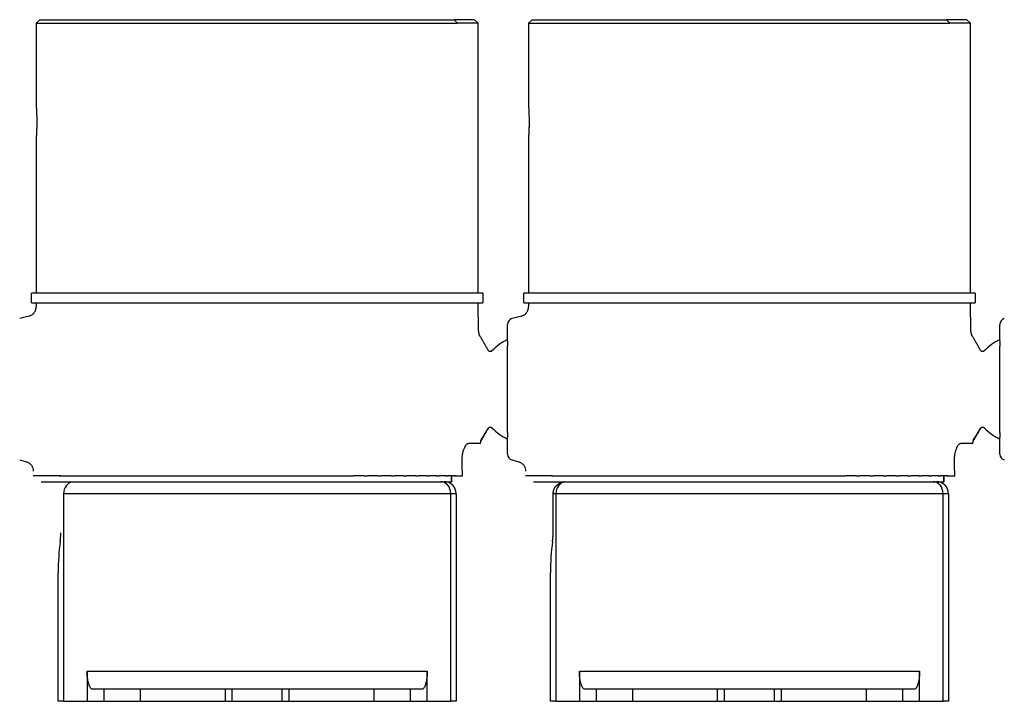
# Model space of a CAD drawing. Units: millimetres. Extents: x 866 to 2357, y -164 to 1564.
# Drawn here: x 1276 to 1358, y 779 to 836 of the extents above; entities that cross this region are included whole.
import ezdxf

# ---------------------------------------------------------------- set-up
doc = ezdxf.new("R2010")
doc.units = ezdxf.units.MM

msp = doc.modelspace()

# ---------------------------------------------------------------- linework, layer by layer
at = {"linetype": 'Continuous'}
for p, q in [((1277.367, 835.88), (1277.067, 835.58)), ((1277.367, 835.88), (1311.872, 835.88)), ((1313.567, 835.88), (1311.872, 835.88)), ((1312.143, 835.58), (1311.872, 835.88)), ((1313.867, 835.58), (1313.567, 835.88)), ((1318.367, 835.88), (1318.067, 835.58)), ((1318.367, 835.88), (1352.872, 835.88)), ((1354.567, 835.88), (1352.872, 835.88)), ((1353.143, 835.58), (1352.872, 835.88)), ((1354.867, 835.58), (1354.567, 835.88)), ((1277.067, 835.58), (1277.067, 828.626)), ((1277.067, 835.58), (1312.143, 835.58)), ((1313.867, 835.58), (1312.143, 835.58)), ((1313.867, 813.08), (1313.867, 835.58)), ((1318.067, 835.58), (1318.067, 828.626)), ((1318.067, 835.58), (1353.143, 835.58)), ((1354.867, 835.58), (1353.143, 835.58)), ((1354.867, 813.08), (1354.867, 835.58)), ((1277.067, 826.146), (1277.067, 813.08)), ((1318.067, 826.146), (1318.067, 813.08)), ((1314.267, 813.08), (1276.667, 813.08)), ((1276.667, 812.28), (1276.667, 813.08)), ((1314.267, 813.08), (1314.267, 812.28)), ((1355.267, 813.08), (1317.667, 813.08)), ((1317.667, 812.28), (1317.667, 813.08)), ((1355.267, 813.08), (1355.267, 812.28)), ((1276.667, 812.28), (1314.267, 812.28)), ((1277.067, 812.28), (1277.061, 811.938)), ((1313.909, 809.914), (1313.867, 812.28)), ((1317.667, 812.28), (1355.267, 812.28)), ((1318.067, 812.28), (1318.061, 811.938)), ((1354.909, 809.914), (1354.867, 812.28)), ((1276.469, 811.179), (1275.688, 810.97)), ((1317.469, 811.179), (1316.688, 810.97)), ((1316.317, 809.109), (1316.317, 810.487)), ((1357.317, 809.109), (1357.317, 810.487)), ((1316.317, 809.109), (1316.317, 808.685)), ((1316.317, 801.474), (1316.317, 808.685)), ((1357.317, 809.109), (1357.317, 808.685)), ((1357.317, 801.474), (1357.317, 808.685)), ((1316.317, 801.474), (1316.317, 801.05)), ((1357.317, 801.474), (1357.317, 801.05)), ((1313.09, 800.58), (1314.048, 800.58)), ((1314.048, 800.58), (1314.071, 800.58)), ((1316.317, 799.672), (1316.317, 801.05)), ((1354.09, 800.58), (1355.048, 800.58)), ((1355.048, 800.58), (1355.071, 800.58)), ((1357.317, 799.672), (1357.317, 801.05)), ((1275.688, 799.189), (1276.23, 799.044)), ((1316.688, 799.189), (1317.23, 799.044)), ((1279.073, 797.88), (1276.816, 797.88)), ((1278.981, 797.88), (1279.567, 797.88)), ((1279.567, 797.88), (1279.758, 797.88)), ((1279.687, 797.88), (1280.312, 797.88)), ((1280.312, 797.88), (1280.524, 797.88)), ((1280.471, 797.88), (1281.136, 797.88)), ((1281.136, 797.88), (1281.369, 797.88)), ((1281.331, 797.88), (1282.035, 797.88)), ((1282.035, 797.88), (1282.287, 797.88)), ((1282.262, 797.88), (1283.004, 797.88)), ((1283.004, 797.88), (1283.273, 797.88)), ((1283.259, 797.88), (1284.038, 797.88)), ((1284.038, 797.88), (1284.323, 797.88)), ((1284.317, 797.88), (1285.131, 797.88)), ((1285.131, 797.88), (1285.432, 797.88)), ((1285.43, 797.88), (1286.278, 797.88)), ((1286.278, 797.88), (1286.592, 797.88)), ((1286.592, 797.88), (1287.473, 797.88)), ((1287.473, 797.88), (1287.799, 797.88)), ((1287.799, 797.88), (1288.71, 797.88)), ((1288.71, 797.88), (1289.046, 797.88)), ((1289.046, 797.88), (1289.982, 797.88)), ((1289.982, 797.88), (1290.326, 797.88)), ((1290.326, 797.88), (1291.283, 797.88)), ((1291.283, 797.88), (1291.633, 797.88)), ((1291.633, 797.88), (1292.605, 797.88)), ((1292.605, 797.88), (1292.96, 797.88)), ((1292.96, 797.88), (1293.943, 797.88)), ((1293.943, 797.88), (1294.301, 797.88)), ((1294.301, 797.88), (1295.288, 797.88)), ((1295.288, 797.88), (1295.647, 797.88)), ((1295.647, 797.88), (1296.634, 797.88)), ((1296.634, 797.88), (1296.992, 797.88)), ((1296.992, 797.88), (1297.974, 797.88)), ((1297.974, 797.88), (1298.329, 797.88)), ((1298.329, 797.88), (1299.301, 797.88)), ((1299.301, 797.88), (1299.652, 797.88)), ((1299.652, 797.88), (1300.609, 797.88)), ((1300.609, 797.88), (1300.952, 797.88)), ((1300.952, 797.88), (1301.889, 797.88)), ((1301.889, 797.88), (1302.225, 797.88)), ((1302.225, 797.88), (1303.136, 797.88)), ((1303.136, 797.88), (1303.461, 797.88)), ((1304.342, 797.88), (1303.461, 797.88)), ((1304.342, 797.88), (1304.656, 797.88)), ((1305.505, 797.88), (1304.656, 797.88)), ((1305.503, 797.88), (1305.804, 797.88)), ((1306.618, 797.88), (1305.804, 797.88)), ((1306.611, 797.88), (1306.897, 797.88)), ((1307.675, 797.88), (1306.897, 797.88)), ((1307.661, 797.88), (1307.931, 797.88)), ((1308.672, 797.88), (1307.931, 797.88)), ((1308.648, 797.88), (1308.899, 797.88)), ((1309.603, 797.88), (1308.899, 797.88)), ((1309.566, 797.88), (1309.798, 797.88)), ((1310.463, 797.88), (1309.798, 797.88)), ((1310.41, 797.88), (1310.622, 797.88)), ((1311.248, 797.88), (1310.622, 797.88)), ((1311.177, 797.88), (1311.367, 797.88)), ((1311.954, 797.88), (1311.367, 797.88)), ((1311.644, 797.38), (1311.644, 797.88)), ((1311.674, 797.38), (1311.674, 797.88)), ((1311.861, 797.88), (1312.561, 797.88)), ((1320.073, 797.88), (1317.816, 797.88)), ((1319.981, 797.88), (1320.567, 797.88)), ((1320.567, 797.88), (1320.758, 797.88)), ((1320.687, 797.88), (1321.312, 797.88)), ((1321.312, 797.88), (1321.524, 797.88)), ((1321.471, 797.88), (1322.136, 797.88)), ((1322.136, 797.88), (1322.369, 797.88)), ((1322.331, 797.88), (1323.035, 797.88)), ((1323.035, 797.88), (1323.287, 797.88)), ((1323.262, 797.88), (1324.004, 797.88)), ((1324.004, 797.88), (1324.273, 797.88)), ((1324.259, 797.88), (1325.038, 797.88)), ((1325.038, 797.88), (1325.323, 797.88)), ((1325.317, 797.88), (1326.131, 797.88)), ((1326.131, 797.88), (1326.432, 797.88)), ((1326.43, 797.88), (1327.278, 797.88)), ((1327.278, 797.88), (1327.592, 797.88)), ((1327.592, 797.88), (1328.473, 797.88)), ((1328.473, 797.88), (1328.799, 797.88)), ((1328.799, 797.88), (1329.71, 797.88)), ((1329.71, 797.88), (1330.046, 797.88)), ((1330.046, 797.88), (1330.982, 797.88)), ((1330.982, 797.88), (1331.326, 797.88)), ((1331.326, 797.88), (1332.283, 797.88)), ((1332.283, 797.88), (1332.633, 797.88)), ((1332.633, 797.88), (1333.605, 797.88)), ((1333.605, 797.88), (1333.96, 797.88)), ((1333.96, 797.88), (1334.943, 797.88)), ((1334.943, 797.88), (1335.301, 797.88)), ((1335.301, 797.88), (1336.288, 797.88)), ((1336.288, 797.88), (1336.647, 797.88)), ((1336.647, 797.88), (1337.634, 797.88)), ((1337.634, 797.88), (1337.992, 797.88)), ((1337.992, 797.88), (1338.974, 797.88)), ((1338.974, 797.88), (1339.329, 797.88)), ((1339.329, 797.88), (1340.301, 797.88)), ((1340.301, 797.88), (1340.652, 797.88)), ((1340.652, 797.88), (1341.609, 797.88)), ((1341.609, 797.88), (1341.952, 797.88)), ((1341.952, 797.88), (1342.889, 797.88)), ((1342.889, 797.88), (1343.225, 797.88)), ((1343.225, 797.88), (1344.136, 797.88)), ((1344.136, 797.88), (1344.461, 797.88)), ((1345.342, 797.88), (1344.461, 797.88)), ((1345.342, 797.88), (1345.656, 797.88)), ((1346.505, 797.88), (1345.656, 797.88)), ((1346.503, 797.88), (1346.804, 797.88)), ((1347.618, 797.88), (1346.804, 797.88)), ((1347.611, 797.88), (1347.897, 797.88)), ((1348.675, 797.88), (1347.897, 797.88)), ((1348.661, 797.88), (1348.931, 797.88)), ((1349.672, 797.88), (1348.931, 797.88)), ((1349.648, 797.88), (1349.899, 797.88)), ((1350.603, 797.88), (1349.899, 797.88)), ((1350.566, 797.88), (1350.798, 797.88)), ((1351.463, 797.88), (1350.798, 797.88)), ((1351.41, 797.88), (1351.622, 797.88)), ((1352.248, 797.88), (1351.622, 797.88)), ((1352.177, 797.88), (1352.367, 797.88)), ((1352.954, 797.88), (1352.367, 797.88)), ((1352.644, 797.38), (1352.644, 797.88)), ((1352.674, 797.38), (1352.674, 797.88)), ((1352.861, 797.88), (1353.561, 797.88)), ((1277.467, 797.38), (1311.644, 797.38)), ((1280.241, 797.38), (1310.741, 797.38)), ((1311.674, 797.38), (1311.644, 797.38)), ((1318.467, 797.38), (1352.644, 797.38)), ((1321.241, 797.38), (1351.741, 797.38)), ((1352.674, 797.38), (1352.644, 797.38)), ((1311.59, 796.38), (1279.345, 796.38)), ((1279.345, 796.38), (1279.345, 779.08)), ((1312.044, 796.38), (1311.59, 796.38)), ((1311.59, 779.08), (1311.59, 796.38)), ((1312.044, 796.38), (1312.044, 779.08)), ((1320.113, 793.113), (1320.113, 796.38)), ((1320.345, 796.38), (1320.113, 796.38)), ((1320.345, 796.38), (1320.345, 779.08)), ((1352.59, 796.38), (1320.345, 796.38)), ((1353.044, 796.38), (1352.59, 796.38)), ((1352.59, 779.08), (1352.59, 796.38)), ((1353.044, 796.38), (1353.044, 779.08)), ((1278.891, 779.08), (1278.891, 789.784)), ((1319.891, 779.08), (1319.891, 789.784)), ((1281.301, 781.58), (1309.634, 781.58)), ((1281.301, 781.58), (1281.301, 779.08)), ((1309.634, 779.08), (1309.634, 781.58)), ((1322.301, 781.58), (1350.634, 781.58)), ((1322.301, 781.58), (1322.301, 779.08)), ((1350.634, 779.08), (1350.634, 781.58)), ((1282.72, 780.08), (1281.756, 780.08)), ((1285.727, 780.08), (1282.72, 780.08)), ((1282.72, 779.08), (1282.72, 780.08)), ((1292.815, 780.08), (1285.727, 780.08)), ((1285.727, 780.08), (1285.727, 779.08)), ((1292.867, 780.08), (1292.815, 780.08)), ((1292.815, 779.08), (1292.815, 780.08)), ((1293.367, 780.08), (1292.867, 780.08)), ((1295.467, 780.08), (1293.367, 780.08)), ((1293.367, 780.08), (1293.367, 779.08)), ((1297.555, 780.08), (1295.467, 780.08)), ((1298.055, 780.08), (1297.555, 780.08)), ((1297.555, 779.08), (1297.555, 780.08)), ((1298.107, 780.08), (1298.055, 780.08)), ((1305.208, 780.08), (1298.107, 780.08)), ((1298.107, 780.08), (1298.107, 779.08)), ((1308.215, 780.08), (1305.208, 780.08)), ((1305.208, 779.08), (1305.208, 780.08)), ((1309.179, 780.08), (1308.215, 780.08)), ((1308.215, 780.08), (1308.215, 779.08)), ((1323.72, 780.08), (1322.756, 780.08)), ((1326.727, 780.08), (1323.72, 780.08)), ((1323.72, 779.08), (1323.72, 780.08)), ((1333.815, 780.08), (1326.727, 780.08)), ((1326.727, 780.08), (1326.727, 779.08)), ((1333.867, 780.08), (1333.815, 780.08)), ((1333.815, 779.08), (1333.815, 780.08)), ((1334.367, 780.08), (1333.867, 780.08)), ((1336.467, 780.08), (1334.367, 780.08)), ((1334.367, 780.08), (1334.367, 779.08)), ((1338.555, 780.08), (1336.467, 780.08)), ((1339.055, 780.08), (1338.555, 780.08)), ((1338.555, 779.08), (1338.555, 780.08)), ((1339.107, 780.08), (1339.055, 780.08)), ((1346.208, 780.08), (1339.107, 780.08)), ((1339.107, 780.08), (1339.107, 779.08)), ((1349.215, 780.08), (1346.208, 780.08)), ((1346.208, 779.08), (1346.208, 780.08)), ((1350.179, 780.08), (1349.215, 780.08)), ((1349.215, 780.08), (1349.215, 779.08)), ((1279.345, 779.08), (1278.891, 779.08)), ((1279.345, 779.08), (1281.301, 779.08)), ((1281.301, 779.08), (1282.72, 779.08)), ((1282.72, 779.08), (1285.727, 779.08)), ((1285.727, 779.08), (1292.815, 779.08)), ((1292.815, 779.08), (1292.867, 779.08)), ((1292.867, 779.08), (1293.367, 779.08)), ((1293.367, 779.08), (1295.467, 779.08)), ((1295.467, 779.08), (1297.555, 779.08)), ((1297.555, 779.08), (1298.055, 779.08)), ((1298.055, 779.08), (1298.107, 779.08)), ((1298.107, 779.08), (1305.208, 779.08)), ((1305.208, 779.08), (1308.215, 779.08)), ((1308.215, 779.08), (1309.634, 779.08)), ((1309.634, 779.08), (1311.59, 779.08)), ((1312.044, 779.08), (1311.59, 779.08)), ((1320.345, 779.08), (1319.891, 779.08)), ((1320.345, 779.08), (1322.301, 779.08)), ((1322.301, 779.08), (1323.72, 779.08)), ((1323.72, 779.08), (1326.727, 779.08)), ((1326.727, 779.08), (1333.815, 779.08)), ((1333.815, 779.08), (1333.867, 779.08)), ((1333.867, 779.08), (1334.367, 779.08)), ((1334.367, 779.08), (1336.467, 779.08)), ((1336.467, 779.08), (1338.555, 779.08)), ((1338.555, 779.08), (1339.055, 779.08)), ((1339.055, 779.08), (1339.107, 779.08)), ((1339.107, 779.08), (1346.208, 779.08)), ((1346.208, 779.08), (1349.215, 779.08)), ((1349.215, 779.08), (1350.634, 779.08)), ((1350.634, 779.08), (1352.59, 779.08)), ((1353.044, 779.08), (1352.59, 779.08))]:
    msp.add_line(p, q, dxfattribs=at)
for centre, radius, start, end in [((1316.817, 810.487), 0.5, 105, 180), ((1357.817, 810.487), 0.5, 105, 180), ((1318.317, 805.08), 4.6, 115.77099, 136.29346), ((1359.317, 805.08), 4.6, 115.77146, 136.29346), ((1318.317, 805.08), 4.6, 224.18586, 244.22905), ((1359.317, 805.08), 4.6, 224.18586, 244.22854), ((1316.817, 799.672), 0.5, 180, 255), ((1357.817, 799.672), 0.5, 180, 255), ((1311.044, 796.38), 1, 0, 90), ((1352.044, 796.38), 1, 0, 90)]:
    msp.add_arc(centre, radius, start, end, dxfattribs=at)
for centre, major_axis, ratio, start_param, end_param in [((1314.847, 800.594), (0.772, 0.21), 0.979462, 2.35985, 2.888429), ((1355.847, 800.594), (0.772, 0.21), 0.979462, 2.35985, 2.888429), ((1280.194, 796.38), (0, 1), 0.848545, 0.14369, 1.570796), ((1310.741, 796.38), (0, 1), 0.848545, 4.712389, 6.283185), ((1321.194, 796.38), (0, 1), 0.848545, 0.14369, 1.570796), ((1351.741, 796.38), (0, 1), 0.848545, 4.712389, 6.283185), ((1281.891, 789.784), (0, 7.829), 0.383196, 1.230396, 1.570796), ((1322.891, 789.784), (0, 7.829), 0.383196, 1.230396, 1.570796)]:
    msp.add_ellipse(centre, major_axis=major_axis, ratio=ratio, start_param=start_param, end_param=end_param, dxfattribs=at)
for points, knots in [([(1277.067, 828.63), (1277.067, 828.63), (1277.067, 828.629), (1277.067, 828.628), (1277.068, 828.627), (1277.068, 828.622), (1277.069, 828.612), (1277.07, 828.593), (1277.071, 828.576), (1277.071, 828.57), (1277.072, 828.557), (1277.073, 828.55), (1277.075, 828.512), (1277.077, 828.475), (1277.081, 828.409), (1277.082, 828.385), (1277.084, 828.347), (1277.085, 828.334), (1277.086, 828.307), (1277.087, 828.293), (1277.091, 828.222), (1277.093, 828.16), (1277.097, 828.076), (1277.097, 828.059), (1277.099, 828.024), (1277.099, 828.006), (1277.101, 827.952), (1277.102, 827.915), (1277.105, 827.803), (1277.107, 827.726), (1277.108, 827.625), (1277.108, 827.605), (1277.109, 827.564), (1277.109, 827.544), (1277.11, 827.483), (1277.11, 827.402), (1277.11, 827.32), (1277.109, 827.239), (1277.109, 827.197), (1277.108, 827.076), (1277.106, 826.998), (1277.104, 826.903), (1277.103, 826.884), (1277.102, 826.847), (1277.102, 826.828), (1277.1, 826.773), (1277.099, 826.738), (1277.095, 826.635), (1277.092, 826.571), (1277.089, 826.497), (1277.088, 826.483), (1277.087, 826.454), (1277.084, 826.413), (1277.081, 826.351), (1277.079, 826.308), (1277.077, 826.278), (1277.076, 826.269), (1277.075, 826.25), (1277.075, 826.242), (1277.072, 826.201), (1277.07, 826.175), (1277.069, 826.158)], [0, 0, 0, 0, 0.010508, 0.010508, 0.027279, 0.027279, 0.060821, 0.094363, 0.094363, 0.111134, 0.111134, 0.127905, 0.127905, 0.194989, 0.194989, 0.228532, 0.228532, 0.245303, 0.245303, 0.262074, 0.262074, 0.329158, 0.329158, 0.345929, 0.345929, 0.3627, 0.3627, 0.396242, 0.396242, 0.463326, 0.463326, 0.480097, 0.480097, 0.496868, 0.496868, 0.53041, 0.563953, 0.563953, 0.597495, 0.597495, 0.664579, 0.664579, 0.68135, 0.68135, 0.698121, 0.698121, 0.731663, 0.731663, 0.798747, 0.798747, 0.815518, 0.815518, 0.832289, 0.865832, 0.899374, 0.899374, 0.916145, 0.916145, 0.932916, 0.932916, 1, 1, 1, 1]), ([(1318.067, 828.63), (1318.067, 828.63), (1318.067, 828.629), (1318.067, 828.628), (1318.068, 828.627), (1318.068, 828.622), (1318.069, 828.612), (1318.07, 828.593), (1318.071, 828.576), (1318.071, 828.57), (1318.072, 828.557), (1318.073, 828.55), (1318.075, 828.512), (1318.077, 828.475), (1318.081, 828.409), (1318.082, 828.385), (1318.084, 828.347), (1318.085, 828.334), (1318.086, 828.307), (1318.087, 828.293), (1318.091, 828.222), (1318.093, 828.16), (1318.097, 828.076), (1318.097, 828.059), (1318.099, 828.024), (1318.099, 828.006), (1318.101, 827.952), (1318.102, 827.915), (1318.105, 827.803), (1318.107, 827.726), (1318.108, 827.625), (1318.108, 827.605), (1318.109, 827.564), (1318.109, 827.544), (1318.11, 827.483), (1318.11, 827.402), (1318.11, 827.32), (1318.109, 827.239), (1318.109, 827.197), (1318.108, 827.076), (1318.106, 826.998), (1318.104, 826.903), (1318.103, 826.884), (1318.102, 826.847), (1318.102, 826.828), (1318.1, 826.773), (1318.099, 826.738), (1318.095, 826.635), (1318.092, 826.571), (1318.089, 826.497), (1318.088, 826.483), (1318.087, 826.454), (1318.084, 826.413), (1318.081, 826.351), (1318.079, 826.308), (1318.077, 826.278), (1318.076, 826.269), (1318.075, 826.25), (1318.075, 826.242), (1318.072, 826.201), (1318.07, 826.175), (1318.069, 826.158)], [0, 0, 0, 0, 0.010508, 0.010508, 0.027279, 0.027279, 0.060821, 0.094363, 0.094363, 0.111134, 0.111134, 0.127905, 0.127905, 0.194989, 0.194989, 0.228532, 0.228532, 0.245303, 0.245303, 0.262074, 0.262074, 0.329158, 0.329158, 0.345929, 0.345929, 0.3627, 0.3627, 0.396242, 0.396242, 0.463326, 0.463326, 0.480097, 0.480097, 0.496868, 0.496868, 0.530411, 0.563953, 0.563953, 0.597495, 0.597495, 0.664579, 0.664579, 0.68135, 0.68135, 0.698121, 0.698121, 0.731663, 0.731663, 0.798747, 0.798747, 0.815518, 0.815518, 0.832289, 0.865832, 0.899374, 0.899374, 0.916145, 0.916145, 0.932916, 0.932916, 1, 1, 1, 1]), ([(1277.069, 826.158), (1277.068, 826.14), (1277.067, 826.131), (1277.067, 826.13), (1277.067, 826.13), (1277.067, 826.13)], [0, 0, 0, 0, 0.916542, 0.916542, 1, 1, 1, 1]), ([(1318.069, 826.158), (1318.068, 826.14), (1318.067, 826.131), (1318.067, 826.13), (1318.067, 826.13), (1318.067, 826.13)], [0, 0, 0, 0, 0.916542, 0.916542, 1, 1, 1, 1]), ([(1276.468, 811.179), (1276.51, 811.191), (1276.551, 811.205), (1276.63, 811.241), (1276.668, 811.262), (1276.739, 811.309), (1276.773, 811.335), (1276.812, 811.372), (1276.82, 811.38), (1276.835, 811.395), (1276.858, 811.418), (1276.879, 811.443), (1276.918, 811.493), (1276.942, 811.529), (1276.973, 811.586), (1276.983, 811.605), (1277, 811.645), (1277.008, 811.665), (1277.023, 811.705), (1277.029, 811.726), (1277.04, 811.768), (1277.045, 811.789), (1277.056, 811.852), (1277.061, 811.895), (1277.061, 811.938)], [0, 0, 0, 0, 0.125, 0.125, 0.25, 0.25, 0.375, 0.375, 0.40625, 0.40625, 0.4375, 0.5, 0.5, 0.625, 0.625, 0.6875, 0.6875, 0.75, 0.75, 0.8125, 0.8125, 0.875, 0.875, 1, 1, 1, 1]), ([(1317.468, 811.179), (1317.51, 811.191), (1317.551, 811.205), (1317.63, 811.241), (1317.668, 811.262), (1317.739, 811.309), (1317.773, 811.335), (1317.812, 811.372), (1317.82, 811.38), (1317.835, 811.395), (1317.858, 811.418), (1317.879, 811.443), (1317.918, 811.493), (1317.942, 811.529), (1317.973, 811.586), (1317.983, 811.605), (1318, 811.645), (1318.008, 811.665), (1318.023, 811.705), (1318.029, 811.726), (1318.04, 811.768), (1318.045, 811.789), (1318.056, 811.852), (1318.061, 811.895), (1318.061, 811.938)], [0, 0, 0, 0, 0.125, 0.125, 0.25, 0.25, 0.375, 0.375, 0.40625, 0.40625, 0.4375, 0.5, 0.5, 0.625, 0.625, 0.6875, 0.6875, 0.75, 0.75, 0.8125, 0.8125, 0.875, 0.875, 1, 1, 1, 1]), ([(1315.026, 808.29), (1315.015, 808.279), (1314.991, 808.259), (1314.946, 808.237), (1314.894, 808.228), (1314.841, 808.232), (1314.791, 808.251), (1314.749, 808.28), (1314.718, 808.316), (1314.704, 808.343), (1314.699, 808.356)], [0, 0, 0, 0, 0.116214, 0.241512, 0.374267, 0.509492, 0.643254, 0.771937, 0.891148, 1, 1, 1, 1]), ([(1356.026, 808.29), (1356.015, 808.279), (1355.991, 808.259), (1355.946, 808.237), (1355.894, 808.228), (1355.841, 808.232), (1355.791, 808.251), (1355.749, 808.28), (1355.718, 808.316), (1355.704, 808.343), (1355.699, 808.356)], [0, 0, 0, 0, 0.116214, 0.241512, 0.374267, 0.509492, 0.643254, 0.771937, 0.891148, 1, 1, 1, 1]), ([(1356.026, 808.29), (1356.015, 808.279), (1355.991, 808.259), (1355.946, 808.237), (1355.894, 808.228), (1355.841, 808.232), (1355.791, 808.251), (1355.749, 808.28), (1355.718, 808.316), (1355.704, 808.343), (1355.699, 808.356)], [0, 0, 0, 0, 0.116214, 0.241512, 0.374267, 0.509492, 0.643254, 0.771937, 0.891148, 1, 1, 1, 1]), ([(1314.696, 801.796), (1314.701, 801.81), (1314.715, 801.838), (1314.747, 801.877), (1314.791, 801.909), (1314.844, 801.928), (1314.901, 801.931), (1314.956, 801.919), (1315.002, 801.893), (1315.026, 801.871), (1315.036, 801.859)], [0, 0, 0, 0, 0.10756, 0.22678, 0.356534, 0.491825, 0.628565, 0.761767, 0.886269, 1, 1, 1, 1]), ([(1355.696, 801.796), (1355.701, 801.81), (1355.715, 801.838), (1355.747, 801.877), (1355.791, 801.909), (1355.844, 801.928), (1355.901, 801.931), (1355.956, 801.919), (1356.002, 801.893), (1356.026, 801.871), (1356.036, 801.859)], [0, 0, 0, 0, 0.10756, 0.22678, 0.356534, 0.491825, 0.628565, 0.761767, 0.886269, 1, 1, 1, 1]), ([(1355.696, 801.796), (1355.701, 801.81), (1355.715, 801.838), (1355.747, 801.877), (1355.791, 801.909), (1355.844, 801.928), (1355.901, 801.931), (1355.956, 801.919), (1356.002, 801.893), (1356.026, 801.871), (1356.036, 801.859)], [0, 0, 0, 0, 0.10756, 0.22678, 0.356534, 0.491825, 0.628565, 0.761767, 0.886269, 1, 1, 1, 1]), ([(1312.746, 800.239), (1312.772, 800.295), (1312.799, 800.343), (1312.855, 800.428), (1312.884, 800.463), (1312.921, 800.5), (1312.928, 800.506), (1312.943, 800.519), (1312.965, 800.537), (1312.987, 800.55), (1313.032, 800.572), (1313.061, 800.58), (1313.09, 800.58)], [0, 0, 0, 0, 0.25, 0.25, 0.5, 0.5, 0.5625, 0.5625, 0.625, 0.75, 0.75, 1, 1, 1, 1]), ([(1314.154, 800.977), (1314.155, 800.975), (1314.156, 800.97), (1314.158, 800.964), (1314.16, 800.958), (1314.162, 800.951), (1314.164, 800.946), (1314.165, 800.94), (1314.167, 800.935), (1314.168, 800.93), (1314.169, 800.925), (1314.171, 800.921), (1314.172, 800.917), (1314.173, 800.913), (1314.173, 800.91), (1314.174, 800.907), (1314.174, 800.905), (1314.175, 800.903), (1314.175, 800.902), (1314.175, 800.901), (1314.175, 800.9), (1314.175, 800.899), (1314.175, 800.898), (1314.175, 800.898)], [0, 0, 0, 0, 0.051873, 0.104333, 0.157337, 0.210837, 0.264782, 0.31912, 0.373799, 0.428811, 0.484168, 0.539883, 0.595971, 0.652444, 0.70932, 0.766614, 0.824343, 0.84669, 0.873747, 0.9055, 0.941931, 0.983026, 1, 1, 1, 1]), ([(1353.746, 800.239), (1353.772, 800.295), (1353.799, 800.343), (1353.855, 800.428), (1353.884, 800.463), (1353.921, 800.5), (1353.928, 800.506), (1353.943, 800.519), (1353.965, 800.537), (1353.987, 800.55), (1354.032, 800.572), (1354.061, 800.58), (1354.09, 800.58)], [0, 0, 0, 0, 0.25, 0.25, 0.5, 0.5, 0.5625, 0.5625, 0.625, 0.75, 0.75, 1, 1, 1, 1]), ([(1355.154, 800.977), (1355.155, 800.975), (1355.156, 800.97), (1355.158, 800.964), (1355.16, 800.958), (1355.162, 800.951), (1355.164, 800.946), (1355.165, 800.94), (1355.167, 800.935), (1355.168, 800.93), (1355.169, 800.925), (1355.171, 800.921), (1355.172, 800.917), (1355.173, 800.913), (1355.173, 800.91), (1355.174, 800.907), (1355.174, 800.905), (1355.175, 800.903), (1355.175, 800.902), (1355.175, 800.901), (1355.175, 800.9), (1355.175, 800.899), (1355.175, 800.898), (1355.175, 800.898)], [0, 0, 0, 0, 0.051873, 0.104333, 0.157337, 0.210837, 0.264782, 0.31912, 0.373799, 0.428811, 0.484168, 0.539883, 0.595971, 0.652444, 0.70932, 0.766614, 0.824343, 0.84669, 0.873747, 0.9055, 0.941931, 0.983026, 1, 1, 1, 1]), ([(1312.538, 799.08), (1312.537, 799.136), (1312.537, 799.192), (1312.541, 799.303), (1312.544, 799.358), (1312.55, 799.44), (1312.553, 799.467), (1312.558, 799.521), (1312.561, 799.547), (1312.572, 799.627), (1312.58, 799.678), (1312.599, 799.777), (1312.609, 799.825), (1312.626, 799.895), (1312.632, 799.918), (1312.644, 799.963), (1312.651, 799.986), (1312.67, 800.05), (1312.699, 800.132), (1312.729, 800.205), (1312.746, 800.239)], [0, 0, 0, 0, 0.125, 0.125, 0.25, 0.25, 0.3125, 0.3125, 0.375, 0.375, 0.5, 0.5, 0.625, 0.625, 0.6875, 0.6875, 0.75, 0.75, 0.875, 1, 1, 1, 1]), ([(1353.538, 799.08), (1353.537, 799.136), (1353.537, 799.192), (1353.541, 799.303), (1353.544, 799.358), (1353.55, 799.44), (1353.553, 799.467), (1353.558, 799.521), (1353.561, 799.547), (1353.572, 799.627), (1353.58, 799.678), (1353.599, 799.777), (1353.609, 799.825), (1353.626, 799.895), (1353.632, 799.918), (1353.644, 799.963), (1353.651, 799.986), (1353.67, 800.05), (1353.699, 800.132), (1353.729, 800.205), (1353.746, 800.239)], [0, 0, 0, 0, 0.125, 0.125, 0.25, 0.25, 0.3125, 0.3125, 0.375, 0.375, 0.5, 0.5, 0.625, 0.625, 0.6875, 0.6875, 0.75, 0.75, 0.875, 1, 1, 1, 1]), ([(1276.224, 799.046), (1276.31, 799.023), (1276.471, 798.952), (1276.673, 798.765), (1276.798, 798.521), (1276.823, 798.347), (1276.823, 798.258)], [0, 0, 0, 0, 0.24268, 0.499668, 0.756839, 1, 1, 1, 1]), ([(1317.224, 799.046), (1317.31, 799.023), (1317.471, 798.952), (1317.673, 798.765), (1317.798, 798.521), (1317.823, 798.347), (1317.823, 798.258)], [0, 0, 0, 0, 0.24268, 0.499668, 0.756839, 1, 1, 1, 1]), ([(1320.113, 796.38), (1320.113, 796.443), (1320.12, 796.505), (1320.139, 796.597), (1320.146, 796.628), (1320.161, 796.673), (1320.166, 796.688), (1320.177, 796.717), (1320.183, 796.732), (1320.213, 796.804), (1320.244, 796.859), (1320.288, 796.924), (1320.297, 796.937), (1320.316, 796.962), (1320.326, 796.974), (1320.357, 797.011), (1320.378, 797.034), (1320.445, 797.1), (1320.493, 797.14), (1320.558, 797.185), (1320.571, 797.193), (1320.598, 797.21), (1320.639, 797.234), (1320.709, 797.269), (1320.767, 797.293), (1320.826, 797.315), (1320.856, 797.324), (1320.947, 797.349), (1321.009, 797.362), (1321.072, 797.369)], [0, 0, 0, 0, 0.125, 0.125, 0.1875, 0.1875, 0.21875, 0.21875, 0.25, 0.25, 0.375, 0.375, 0.40625, 0.40625, 0.4375, 0.4375, 0.5, 0.5, 0.625, 0.625, 0.65625, 0.65625, 0.6875, 0.75, 0.8125, 0.8125, 0.875, 0.875, 1, 1, 1, 1]), ([(1279.063, 792.398), (1279.078, 792.512), (1279.091, 792.629), (1279.108, 792.868), (1279.113, 792.989), (1279.113, 793.113)], [0, 0, 0, 0, 0.5, 0.5, 1, 1, 1, 1]), ([(1320.063, 792.398), (1320.078, 792.512), (1320.091, 792.629), (1320.108, 792.868), (1320.113, 792.989), (1320.113, 793.113)], [0, 0, 0, 0, 0.5, 0.5, 1, 1, 1, 1]), ([(1281.756, 780.08), (1281.732, 780.08), (1281.708, 780.087), (1281.661, 780.114), (1281.638, 780.134), (1281.592, 780.188), (1281.569, 780.222), (1281.541, 780.273), (1281.535, 780.284), (1281.524, 780.306), (1281.518, 780.318), (1281.502, 780.355), (1281.491, 780.381), (1281.469, 780.437), (1281.459, 780.467), (1281.438, 780.532), (1281.427, 780.566), (1281.412, 780.622), (1281.407, 780.641), (1281.398, 780.681), (1281.393, 780.701), (1281.379, 780.765), (1281.37, 780.809), (1281.357, 780.881), (1281.353, 780.906), (1281.347, 780.944), (1281.345, 780.957), (1281.341, 780.984), (1281.34, 780.997), (1281.33, 781.066), (1281.324, 781.123), (1281.317, 781.199), (1281.316, 781.215), (1281.313, 781.246), (1281.312, 781.262), (1281.309, 781.311), (1281.307, 781.343), (1281.303, 781.442), (1281.301, 781.51), (1281.301, 781.58)], [0, 0, 0, 0, 0.125, 0.125, 0.25, 0.25, 0.375, 0.375, 0.40625, 0.40625, 0.4375, 0.4375, 0.5, 0.5, 0.5625, 0.5625, 0.625, 0.625, 0.65625, 0.65625, 0.6875, 0.6875, 0.75, 0.75, 0.78125, 0.78125, 0.796875, 0.796875, 0.8125, 0.8125, 0.875, 0.875, 0.890625, 0.890625, 0.90625, 0.90625, 0.9375, 0.9375, 1, 1, 1, 1]), ([(1309.634, 781.58), (1309.634, 781.51), (1309.632, 781.442), (1309.628, 781.359), (1309.627, 781.343), (1309.626, 781.31), (1309.625, 781.293), (1309.621, 781.245), (1309.619, 781.214), (1309.611, 781.123), (1309.604, 781.065), (1309.595, 780.997), (1309.593, 780.983), (1309.589, 780.957), (1309.584, 780.918), (1309.577, 780.881), (1309.565, 780.809), (1309.556, 780.764), (1309.542, 780.701), (1309.537, 780.681), (1309.527, 780.641), (1309.522, 780.622), (1309.507, 780.566), (1309.497, 780.532), (1309.476, 780.467), (1309.466, 780.437), (1309.433, 780.353), (1309.411, 780.305), (1309.377, 780.243), (1309.366, 780.225), (1309.343, 780.19), (1309.331, 780.175), (1309.297, 780.134), (1309.25, 780.094), (1309.203, 780.08), (1309.179, 780.08)], [0, 0, 0, 0, 0.0625, 0.0625, 0.078125, 0.078125, 0.09375, 0.09375, 0.125, 0.125, 0.1875, 0.1875, 0.203125, 0.203125, 0.21875, 0.25, 0.25, 0.3125, 0.3125, 0.34375, 0.34375, 0.375, 0.375, 0.4375, 0.4375, 0.5, 0.5, 0.625, 0.625, 0.6875, 0.6875, 0.75, 0.75, 0.875, 1, 1, 1, 1]), ([(1322.756, 780.08), (1322.732, 780.08), (1322.708, 780.087), (1322.661, 780.114), (1322.638, 780.134), (1322.592, 780.188), (1322.569, 780.222), (1322.541, 780.273), (1322.535, 780.284), (1322.524, 780.306), (1322.518, 780.318), (1322.502, 780.355), (1322.491, 780.381), (1322.469, 780.437), (1322.459, 780.467), (1322.438, 780.532), (1322.427, 780.566), (1322.412, 780.622), (1322.407, 780.641), (1322.398, 780.681), (1322.393, 780.701), (1322.379, 780.765), (1322.37, 780.809), (1322.357, 780.881), (1322.353, 780.906), (1322.347, 780.944), (1322.345, 780.957), (1322.341, 780.984), (1322.34, 780.997), (1322.33, 781.066), (1322.324, 781.123), (1322.317, 781.199), (1322.316, 781.215), (1322.313, 781.246), (1322.312, 781.262), (1322.309, 781.311), (1322.307, 781.343), (1322.303, 781.442), (1322.301, 781.51), (1322.301, 781.58)], [0, 0, 0, 0, 0.125, 0.125, 0.25, 0.25, 0.375, 0.375, 0.40625, 0.40625, 0.4375, 0.4375, 0.5, 0.5, 0.5625, 0.5625, 0.625, 0.625, 0.65625, 0.65625, 0.6875, 0.6875, 0.75, 0.75, 0.78125, 0.78125, 0.796875, 0.796875, 0.8125, 0.8125, 0.875, 0.875, 0.890625, 0.890625, 0.90625, 0.90625, 0.9375, 0.9375, 1, 1, 1, 1]), ([(1350.634, 781.58), (1350.634, 781.51), (1350.632, 781.442), (1350.628, 781.359), (1350.627, 781.343), (1350.626, 781.31), (1350.625, 781.293), (1350.621, 781.245), (1350.619, 781.214), (1350.611, 781.123), (1350.604, 781.065), (1350.595, 780.997), (1350.593, 780.983), (1350.589, 780.957), (1350.584, 780.918), (1350.577, 780.881), (1350.565, 780.809), (1350.556, 780.764), (1350.542, 780.701), (1350.537, 780.681), (1350.527, 780.641), (1350.522, 780.622), (1350.507, 780.566), (1350.497, 780.532), (1350.476, 780.467), (1350.466, 780.437), (1350.433, 780.353), (1350.411, 780.305), (1350.377, 780.243), (1350.366, 780.225), (1350.343, 780.19), (1350.331, 780.175), (1350.297, 780.134), (1350.25, 780.094), (1350.203, 780.08), (1350.179, 780.08)], [0, 0, 0, 0, 0.0625, 0.0625, 0.078125, 0.078125, 0.09375, 0.09375, 0.125, 0.125, 0.1875, 0.1875, 0.203125, 0.203125, 0.21875, 0.25, 0.25, 0.3125, 0.3125, 0.34375, 0.34375, 0.375, 0.375, 0.4375, 0.4375, 0.5, 0.5, 0.625, 0.625, 0.6875, 0.6875, 0.75, 0.75, 0.875, 1, 1, 1, 1])]:
    msp.add_open_spline(points, degree=3, knots=knots, dxfattribs=at)
for points, degree in [([(1314.001, 809.495), (1313.906, 809.923)], 1), ([(1314.008, 809.528), (1314.01, 809.535), (1314.011, 809.54), (1314.012, 809.542)], 3), ([(1314.699, 808.354), (1314.358, 808.943), (1314.018, 809.533)], 2), ([(1355.001, 809.495), (1354.906, 809.923)], 1), ([(1355.008, 809.528), (1355.01, 809.535), (1355.011, 809.54), (1355.012, 809.542)], 3), ([(1355.699, 808.354), (1355.358, 808.943), (1355.018, 809.533)], 2), ([(1355.699, 808.354), (1355.358, 808.943), (1355.018, 809.533)], 2), ([(1314.697, 801.815), (1314.522, 801.515), (1314.348, 801.215), (1314.173, 800.914)], 3), ([(1314.176, 800.953), (1314.439, 801.399), (1314.702, 801.846)], 2), ([(1355.697, 801.815), (1355.522, 801.515), (1355.348, 801.215), (1355.173, 800.914)], 3), ([(1355.697, 801.815), (1355.522, 801.515), (1355.348, 801.215), (1355.173, 800.914)], 3), ([(1355.176, 800.953), (1355.439, 801.399), (1355.702, 801.846)], 2), ([(1355.176, 800.953), (1355.439, 801.399), (1355.702, 801.846)], 2), ([(1314.071, 800.58), (1314.09, 800.75), (1314.175, 800.898)], 2), ([(1355.071, 800.58), (1355.09, 800.75), (1355.175, 800.898)], 2), ([(1312.561, 797.88), (1312.553, 798.28), (1312.546, 798.68), (1312.538, 799.08)], 3), ([(1353.561, 797.88), (1353.553, 798.28), (1353.546, 798.68), (1353.538, 799.08)], 3), ([(1280.072, 797.369), (1280.128, 797.376), (1280.185, 797.38), (1280.241, 797.38)], 3), ([(1321.072, 797.369), (1321.128, 797.376), (1321.185, 797.38), (1321.241, 797.38)], 3)]:
    msp.add_open_spline(points, degree=degree, dxfattribs=at)

doc.saveas('drawing.dxf')
